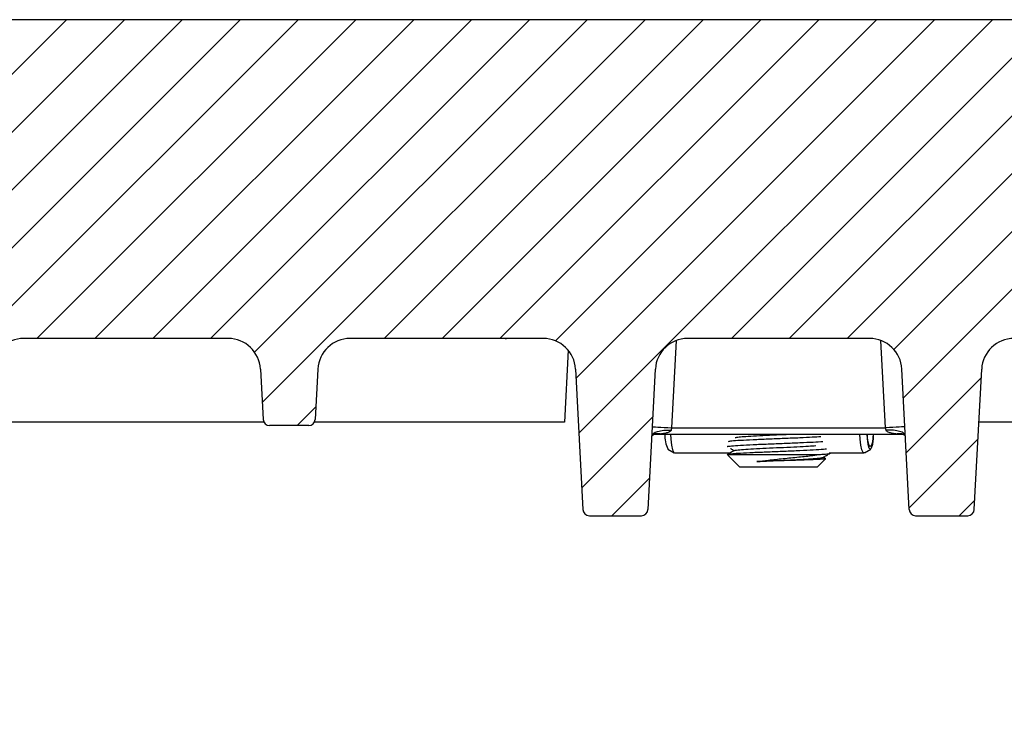
# Model space of a CAD drawing. Units: millimetres. Extents: x -3230 to 16300, y -13670 to 6842.
# Drawn here: x 13920 to 14073, y -3221 to -3113 of the extents above; entities that cross this region are included whole.
import ezdxf

# ---------------------------------------------------------------- set-up
doc = ezdxf.new("R2010")
doc.units = ezdxf.units.MM
doc.layers.add('Bauteil', color=7, linetype='Continuous')
doc.layers.add('dimensioning', color=7, linetype='Continuous')
doc.styles.add('Schlitzrinne Textstile', font='arial.ttf')
doc.dimstyles.new('Schlitzrinne Bemaßung', dxfattribs={"dimtxt": 35, "dimasz": 35, "dimexe": 20, "dimexo": 20, "dimgap": 0.09, "dimtad": 0, "dimtih": 1, "dimtoh": 1, "dimdec": 0, "dimlfac": 0.1, "dimzin": 0, "dimdsep": 46, "dimtxsty": 'Schlitzrinne Textstile', "dimblk": 'OBLIQUE', "dimblk1": 'OBLIQUE', "dimblk2": 'OBLIQUE', "dimcen": 0.09, "dimadec": 0, "dimazin": 0, "dimtfac": 1, "dimtdec": 4, "dimtofl": 0, "dimtmove": 0, "dimatfit": 3, "dimldrblk": 'OBLIQUE', "dimfxl": 1, "dimtolj": 1, "dimtzin": 0, "dimlwd": 5, "dimlwe": 5, "dimarcsym": 0})

# ---------------------------------------------------------------- blocks, each defined once
blk = doc.blocks.new('_Oblique')
at = {"color": 0, "linetype": 'ByBlock', "lineweight": -2}
blk.add_line((-0.5, -0.5), (0.5, 0.5), dxfattribs=at)
blk = doc.blocks.new('*D346')
at = {"layer": 'Defpoints', "color": 0, "transparency": 16777216}
for p in [(14537.91, -2984.29), (13537.91, -3115.75), (14537.91, -3115.75)]:
    blk.add_point(p, dxfattribs=at)
at = {"layer": 'dimensioning', "color": 0, "lineweight": 5, "transparency": 16777216}
for p, q in [((13537.91, -3095.75), (13537.91, -2964.29)), ((14537.91, -3095.75), (14537.91, -2964.29)), ((13537.91, -2984.29), (13985.02, -2984.29)), ((14537.91, -2984.29), (14090.79, -2984.29))]:
    blk.add_line(p, q, dxfattribs=at)
at = {"layer": 'dimensioning', "color": 0, "lineweight": 5, "transparency": 16777216, "xscale": 40, "yscale": 40, "zscale": 40, "rotation": 180}
blk.add_blockref('_Oblique', (13537.91, -2984.29), dxfattribs=at)
at = {"layer": 'dimensioning', "color": 0, "lineweight": 5, "transparency": 16777216, "xscale": 40, "yscale": 40, "zscale": 40}
blk.add_blockref('_Oblique', (14537.91, -2984.29), dxfattribs=at)
at = {"layer": 'dimensioning', "color": 0, "transparency": 16777216, "insert": (14037.91, -2984.29), "char_height": 50, "attachment_point": 5, "style": 'Schlitzrinne Textstile'}
blk.add_mtext('\\A1;100', dxfattribs=at)

msp = doc.modelspace()

# ---------------------------------------------------------------- hatches: boundary and pattern name
at = {"layer": 'Bauteil', "linetype": 'Continuous', "lineweight": 18}
h = msp.add_hatch(dxfattribs=at)
h.set_pattern_fill('ANSI31', color=0, scale=2, style=0)
h.set_pattern_definition([(45, (11194.499, -6187.394), (-4.490128, 4.490128), [])])
edge = h.paths.add_edge_path(flags=0)
edge.add_arc((14110.82, -3175.25), 1, 183, 270)
edge.add_line((14110.82, -3176.25), (14116.92, -3176.25))
edge.add_arc((14116.92, -3175.25), 1, 270, 357)
edge.add_line((14117.92, -3175.3), (14118.33, -3167.48))
edge.add_arc((14123.32, -3167.74), 5, 90, 177, ccw=False)
edge.add_line((14123.32, -3162.74), (14155.06, -3162.74))
edge.add_arc((14155.06, -3167.74), 5, 3, 90, ccw=False)
edge.add_line((14160.06, -3167.48), (14160.47, -3175.3))
edge.add_arc((14161.47, -3175.25), 1, 183, 270)
edge.add_line((14161.47, -3176.25), (14167.57, -3176.25))
edge.add_arc((14167.57, -3175.25), 1, 270, 357)
edge.add_line((14168.57, -3175.3), (14168.98, -3167.48))
edge.add_arc((14173.97, -3167.74), 5, 90, 177, ccw=False)
edge.add_line((14173.97, -3162.74), (14273.1, -3162.74))
edge.add_line((14273.1, -3162.74), (14275.17, -3123.25))
edge.add_line((14275.17, -3123.25), (14277.4, -3123.25))
edge.add_line((14277.4, -3123.25), (14276.88, -3113.25))
edge.add_line((14276.88, -3113.25), (13798.93, -3113.25))
edge.add_line((13798.93, -3113.25), (13798.4, -3123.25))
edge.add_line((13798.4, -3123.25), (13800.63, -3123.25))
edge.add_line((13800.63, -3123.25), (13802.7, -3162.74))
edge.add_line((13802.7, -3162.74), (13901.83, -3162.74))
edge.add_arc((13901.83, -3167.74), 5, 3, 90, ccw=False)
edge.add_line((13906.83, -3167.48), (13907.24, -3175.3))
edge.add_arc((13908.24, -3175.25), 1, 183, 270)
edge.add_line((13908.24, -3176.25), (13914.34, -3176.25))
edge.add_arc((13914.34, -3175.25), 1, 270, 357)
edge.add_line((13915.34, -3175.3), (13915.75, -3167.48))
edge.add_arc((13920.74, -3167.74), 5, 90, 177, ccw=False)
edge.add_line((13920.74, -3162.74), (13952.48, -3162.74))
edge.add_arc((13952.48, -3167.74), 5, 3, 90, ccw=False)
edge.add_line((13957.48, -3167.48), (13957.89, -3175.3))
edge.add_arc((13958.89, -3175.25), 1, 183, 270)
edge.add_line((13958.89, -3176.25), (13964.99, -3176.25))
edge.add_arc((13964.99, -3175.25), 1, 270, 357)
edge.add_line((13965.99, -3175.3), (13966.4, -3167.48))
edge.add_arc((13971.39, -3167.74), 5, 90, 177, ccw=False)
edge.add_line((13971.39, -3162.74), (14001.39, -3162.74))
edge.add_arc((14001.39, -3167.74), 5, 3, 90, ccw=False)
edge.add_line((14006.39, -3167.48), (14007.53, -3189.3))
edge.add_arc((14008.53, -3189.25), 1, 183, 270)
edge.add_line((14008.53, -3190.25), (14016.63, -3190.25))
edge.add_arc((14016.63, -3189.25), 1, 270, 357)
edge.add_line((14017.63, -3189.3), (14018.77, -3167.48))
edge.add_arc((14023.77, -3167.74), 5, 90, 177, ccw=False)
edge.add_line((14023.77, -3162.74), (14052.04, -3162.74))
edge.add_arc((14052.04, -3167.74), 5, 3, 90, ccw=False)
edge.add_line((14057.03, -3167.48), (14058.17, -3189.3))
edge.add_arc((14059.17, -3189.25), 1, 183, 270)
edge.add_line((14059.17, -3190.25), (14067.27, -3190.25))
edge.add_arc((14067.27, -3189.25), 1, 270, 357)
edge.add_line((14068.27, -3189.3), (14069.42, -3167.48))
edge.add_arc((14074.41, -3167.74), 5, 90, 177, ccw=False)
edge.add_line((14074.41, -3162.74), (14104.41, -3162.74))
edge.add_arc((14104.41, -3167.74), 5, 3, 90, ccw=False)
edge.add_line((14109.41, -3167.48), (14109.82, -3175.3))
at = {"layer": 'Bauteil', "linetype": 'Continuous'}
h = msp.add_hatch(dxfattribs=at)
h.set_pattern_fill('ANSI33', color=256, scale=4)
h.set_pattern_definition([(45, (10139.68, -5336.214), (-17.96051, 17.96051), []), (45, (10157.64, -5336.214), (-17.96051, 17.96051), [12.7, -6.35])])
h.paths.add_polyline_path([(13814.34, -3180.75), (13813.9, -3175.75), (13770.4, -3175.75), (13770.7, -3167.18, -0.404026), (13772.7, -3165.25), (13772.7, -3165.25), (13782.93, -3165.25, 0.403836), (13785.93, -3162.35), (13787.29, -3123.25), (13787.55, -3115.75), (13537.91, -3115.75), (13537.91, -3148.25), (13582.91, -3155.75), (13582.91, -3180.75)])
h.paths.add_polyline_path([(13582.91, -3380.75), (13582.91, -3405.75), (13537.91, -3413.25), (13537.91, -3435.75), (13856.83, -3435.75), (13852.91, -3407.27), (13832.91, -3402.27), (13831.93, -3380.75)])
h.paths.add_polyline_path([(14537.91, -3387.93), (14537.91, -3380.75), (14243.89, -3380.75), (14242.91, -3402.27), (14222.91, -3407.27), (14219.45, -3432.31)])
h.paths.add_polyline_path([(14537.91, -3435.75), (14537.91, -3408.4), (14537.91, -3387.93), (14219.45, -3432.31), (14218.98, -3435.75)])
h.paths.add_polyline_path([(14537.91, -3180.75), (14537.91, -3153.1), (14537.91, -3115.75), (14288.25, -3115.75), (14288.51, -3123.25), (14289.88, -3162.36, 0.403721), (14292.88, -3165.25), (14303.1, -3165.25, -0.404026), (14305.1, -3167.18), (14305.4, -3175.75), (14261.9, -3175.75), (14261.46, -3180.75)])
h.paths.add_polyline_path([(14556.91, -3160.95), (14556.91, -3155.75), (14537.91, -3153.1), (14537.91, -3180.75), (14556.91, -3180.75)])
h.paths.add_polyline_path([(14582.91, -3180.75), (14582.91, -3165.75), (14556.91, -3160.95), (14556.91, -3180.75)])
h.paths.add_polyline_path([(14582.91, -3395.75), (14582.91, -3381.65), (14556.91, -3385.28), (14556.91, -3400.55)])
h.paths.add_polyline_path([(14582.91, -3381.65), (14582.91, -3380.75), (14556.91, -3380.75), (14556.91, -3385.28)])
h.paths.add_polyline_path([(14537.91, -3380.75), (14537.91, -3387.93), (14556.91, -3385.28), (14556.91, -3380.75)])
h.paths.add_polyline_path([(14556.91, -3385.28), (14537.91, -3387.93), (14537.91, -3408.4), (14556.91, -3405.75), (14556.91, -3400.55)])

# ---------------------------------------------------------------- linework, layer by layer
at = {"layer": 'Bauteil', "color": 0, "linetype": 'Continuous', "lineweight": 25}
for p, q in [((14276.88, -3113.25), (13798.93, -3113.25)), ((13952.77, -3162.75), (13920.46, -3162.75)), ((13952.48, -3162.74), (13920.74, -3162.74)), ((13995.48, -3162.75), (13971.11, -3162.75)), ((14001.39, -3162.74), (13971.39, -3162.74)), ((13995.48, -3162.75), (13995.66, -3162.74)), ((14022.01, -3163.06), (14021.3, -3176.62)), ((14052.04, -3162.74), (14023.77, -3162.74)), ((14054.5, -3176.62), (14053.79, -3163.06)), ((14005.24, -3164.55), (14004.65, -3175.75)), ((13957.48, -3167.48), (13957.89, -3175.3)), ((13966.4, -3167.48), (13965.99, -3175.3)), ((14006.39, -3167.48), (14007.53, -3189.3)), ((14018.77, -3167.48), (14017.63, -3189.3)), ((14058.17, -3189.3), (14057.03, -3167.48)), ((14068.27, -3189.3), (14069.42, -3167.48)), ((13958.02, -3175.75), (13915.2, -3175.75)), ((13964.99, -3176.25), (13958.89, -3176.25)), ((14004.65, -3175.75), (13965.85, -3175.75)), ((14021.3, -3176.62), (14054.5, -3176.62)), ((14109.95, -3175.75), (14068.98, -3175.75)), ((14018.27, -3177.79), (14018.49, -3177.63)), ((14018.56, -3177.62), (14057.27, -3177.62)), ((14057.27, -3177.61), (14057.36, -3177.65)), ((14057.32, -3177.63), (14057.54, -3177.79)), ((14020.73, -3179.9), (14021.69, -3180.47)), ((14051.23, -3180.47), (14052.19, -3179.9)), ((14021.77, -3180.49), (14030.43, -3180.49)), ((14030, -3180.84), (14031.9, -3182.74)), ((14030.09, -3180.74), (14030.05, -3180.79)), ((14030.09, -3180.74), (14044.39, -3180.74)), ((14043.9, -3182.74), (14045.2, -3181.44)), ((14045.15, -3181.37), (14044.83, -3181.18)), ((14045.74, -3180.49), (14051.15, -3180.49)), ((14045.9, -3180.54), (14045.9, -3180.49)), ((14043.9, -3182.74), (14031.9, -3182.74)), ((14008.53, -3190.25), (14016.63, -3190.25)), ((14059.17, -3190.25), (14067.27, -3190.25))]:
    msp.add_line(p, q, dxfattribs=at)
at = {"layer": 'Bauteil', "color": 0, "linetype": 'Continuous', "lineweight": 25, "flags": 128}
for points in [[(14018.3, -3176.46), (14018.36, -3176.46), (14018.53, -3176.47), (14018.81, -3176.48), (14019.18, -3176.5), (14019.63, -3176.53), (14020.15, -3176.55), (14020.71, -3176.58), (14021.3, -3176.62)], [(14021.3, -3176.62), (14021.27, -3176.73), (14021.25, -3176.85), (14021.23, -3176.96)], [(14057.5, -3176.46), (14057.44, -3176.46), (14057.27, -3176.47), (14057, -3176.48), (14056.62, -3176.5), (14056.17, -3176.53), (14055.65, -3176.55), (14055.09, -3176.58), (14054.5, -3176.62)], [(14054.58, -3176.96), (14054.55, -3176.85), (14054.53, -3176.73), (14054.5, -3176.62)], [(14021.13, -3177.62), (14021.16, -3178.38), (14021.27, -3179.31), (14021.43, -3180.02), (14021.63, -3180.42), (14021.77, -3180.49)], [(14051.23, -3180.47), (14051.01, -3180.42), (14050.81, -3180.02), (14050.65, -3179.31), (14050.54, -3178.38), (14050.51, -3177.62)], [(14051.6, -3177.62), (14051.64, -3178.32), (14051.76, -3179.17), (14051.93, -3179.73), (14052.13, -3179.91), (14052.34, -3179.7), (14052.51, -3179.13), (14052.62, -3178.27), (14052.65, -3177.62)], [(14052.57, -3177.62), (14052.54, -3178.11), (14052.45, -3178.83), (14052.3, -3179.32), (14052.13, -3179.49), (14051.96, -3179.33), (14051.82, -3178.86), (14051.72, -3178.16), (14051.69, -3177.62)]]:
    msp.add_lwpolyline(points, dxfattribs=at)
at = {"layer": 'Bauteil', "color": 0, "linetype": 'Continuous', "lineweight": 25}
for centre, radius, start, end in [((13920.74, -3167.74), 5, 90, 177), ((13952.48, -3167.74), 5, 3, 90), ((13971.39, -3167.74), 5, 90, 177), ((13995.48, -3160.75), 2, 270, 275.1127), ((14001.39, -3167.74), 5, 3, 90), ((14023.77, -3167.74), 5, 90, 177), ((14052.04, -3167.74), 5, 3, 90), ((14074.41, -3167.74), 5, 90, 177), ((13958.89, -3175.25), 1, 183, 270), ((13964.99, -3175.25), 1, 270, 357), ((14024.2, -3178), 3.95, 174.3412, 208.5944), ((14008.53, -3189.25), 1, 183, 270), ((14016.63, -3189.25), 1, 270, 357), ((14059.17, -3189.25), 1, 183, 270), ((14067.27, -3189.25), 1, 270, 357)]:
    msp.add_arc(centre, radius, start, end, dxfattribs=at)
msp.add_ellipse((13994.53, -3159.75), major_axis=(-0.95, 3), ratio=0.010037, start_param=3.065568, end_param=3.138419, dxfattribs=at)
for points, knots in [([(14018.23, -3177.85), (14018.28, -3177.72), (14018.38, -3177.45), (14019.08, -3177.15), (14020.06, -3176.96), (14020.84, -3176.96), (14021.23, -3176.96)], [0, 0, 0, 0, 0.249999, 0.499999, 0.75, 1, 1, 1, 1]), ([(14018.45, -3177.65), (14018.47, -3177.64), (14018.53, -3177.61), (14018.51, -3177.62), (14018.5, -3177.62)], [0, 0, 0, 0, 0.494032, 1, 1, 1, 1]), ([(14019.72, -3177.55), (14019.56, -3177.57), (14019.15, -3177.61), (14018.73, -3177.59), (14018.48, -3177.58)], [0, 0, 0, 0, 0.393072, 1, 1, 1, 1]), ([(14018.49, -3177.65), (14018.56, -3177.61), (14018.77, -3177.5), (14019.19, -3177.46), (14019.54, -3177.52), (14019.72, -3177.55)], [0, 0, 0, 0, 0.187066, 0.593531, 1, 1, 1, 1]), ([(14021.23, -3176.96), (14021.21, -3177), (14021.19, -3177.07), (14021.07, -3177.19), (14020.81, -3177.33), (14020.34, -3177.47), (14019.95, -3177.52), (14019.72, -3177.55)], [0, 0, 0, 0, 0.063142, 0.138842, 0.297731, 0.590776, 1, 1, 1, 1]), ([(14044.46, -3178), (14044.04, -3178.03), (14043.16, -3178.09), (14041.18, -3178.18), (14038.8, -3178.28), (14036.26, -3178.38), (14033.87, -3178.48), (14031.91, -3178.58), (14030.53, -3178.67), (14030.2, -3178.73), (14030.05, -3178.76)], [0, 0, 0, 0, 0.106911, 0.227935, 0.360091, 0.492248, 0.624405, 0.756561, 0.886476, 1, 1, 1, 1]), ([(14031.16, -3178.11), (14031.34, -3178.08), (14031.69, -3178.02), (14032.82, -3177.94), (14034.43, -3177.84), (14036.48, -3177.74), (14038.17, -3177.67), (14039.04, -3177.62), (14039.23, -3177.62)], [0, 0, 0, 0, 0.168525, 0.33585, 0.538771, 0.741691, 0.944611, 1, 1, 1, 1]), ([(14057.57, -3177.85), (14057.52, -3177.72), (14057.42, -3177.45), (14056.73, -3177.15), (14055.74, -3176.96), (14054.97, -3176.96), (14054.58, -3176.96)], [0, 0, 0, 0, 0.249999, 0.499999, 0.75, 1, 1, 1, 1]), ([(14056.08, -3177.55), (14055.85, -3177.52), (14055.46, -3177.47), (14054.99, -3177.33), (14054.74, -3177.19), (14054.62, -3177.07), (14054.59, -3177), (14054.58, -3176.96)], [0, 0, 0, 0, 0.4092243, 0.7022693, 0.8611576, 0.9368492, 1, 1, 1, 1]), ([(14056.08, -3177.55), (14056.26, -3177.52), (14056.61, -3177.46), (14057.03, -3177.5), (14057.25, -3177.61), (14057.31, -3177.65)], [0, 0, 0, 0, 0.406468, 0.812934, 1, 1, 1, 1]), ([(14057.35, -3177.58), (14057.09, -3177.59), (14056.66, -3177.61), (14056.25, -3177.57), (14056.08, -3177.55)], [0, 0, 0, 0, 0.613181, 1, 1, 1, 1]), ([(14029.91, -3179.53), (14029.92, -3179.52), (14029.98, -3179.48), (14030.5, -3179.41), (14031.89, -3179.31), (14033.88, -3179.21), (14036.26, -3179.11), (14038.8, -3179.01), (14041.23, -3178.91), (14043.36, -3178.81), (14044.32, -3178.75), (14044.79, -3178.71)], [0, 0, 0, 0, 0.027997, 0.150215, 0.272433, 0.394651, 0.51687, 0.639088, 0.761306, 0.880584, 1, 1, 1, 1]), ([(14045.36, -3179.93), (14045.2, -3179.94), (14044.71, -3179.99), (14043.37, -3180.08), (14041.26, -3180.18), (14038.8, -3180.28), (14036.26, -3180.38), (14033.88, -3180.48), (14032.01, -3180.57), (14030.7, -3180.66), (14030.29, -3180.71), (14030.09, -3180.74)], [0, 0, 0, 0, 0.0581134, 0.1810334, 0.3039531, 0.4268727, 0.5497923, 0.6727121, 0.7956315, 0.897457, 1, 1, 1, 1]), ([(14030.44, -3179.83), (14030.45, -3179.83), (14030.64, -3179.94), (14030.83, -3180.05), (14031.01, -3180.16)], [0, 0, 0, 0, 0.034877, 1, 1, 1, 1]), ([(14031.04, -3180.14), (14031.04, -3180.14), (14031.02, -3180.11), (14031.55, -3180.04), (14032.7, -3179.94), (14034.43, -3179.84), (14036.48, -3179.74), (14038.68, -3179.64), (14040.78, -3179.54), (14042.57, -3179.45), (14043.34, -3179.39), (14043.69, -3179.36)], [0, 0, 0, 0, 0.001837, 0.129061, 0.256284, 0.383508, 0.510731, 0.637955, 0.765178, 0.892402, 1, 1, 1, 1]), ([(14031.04, -3180.14), (14030.85, -3180.25), (14030.47, -3180.47), (14030.1, -3180.68), (14029.92, -3180.79)], [0, 0, 0, 0, 0.4988524, 1, 1, 1, 1]), ([(14034.54, -3181.84), (14035.12, -3181.77), (14036.36, -3181.61), (14038.64, -3181.38), (14041.06, -3181.14), (14043.05, -3180.92), (14044.01, -3180.79), (14044.39, -3180.74)], [0, 0, 0, 0, 0.182843, 0.39606, 0.623009, 0.850663, 1, 1, 1, 1]), ([(14034.54, -3181.84), (14035.19, -3181.81), (14036.49, -3181.74), (14038.68, -3181.64), (14040.79, -3181.54), (14042.64, -3181.44), (14043.97, -3181.34), (14044.69, -3181.26), (14044.7, -3181.22), (14044.7, -3181.2)], [0, 0, 0, 0, 0.152868, 0.310402, 0.467936, 0.625471, 0.783004, 0.940538, 1, 1, 1, 1]), ([(14045.18, -3181.42), (14045.19, -3181.42), (14045.3, -3181.45), (14044.7, -3181.5), (14043.41, -3181.56), (14041.42, -3181.64), (14039.1, -3181.7), (14036.67, -3181.77), (14035.25, -3181.82), (14034.54, -3181.84)], [0, 0, 0, 0, 0.020661, 0.188388, 0.354488, 0.518861, 0.68209, 0.843108, 1, 1, 1, 1]), ([(14044.39, -3180.74), (14044.55, -3180.73), (14045.17, -3180.69), (14045.82, -3180.62), (14045.82, -3180.57), (14045.81, -3180.54)], [0, 0, 0, 0, 0.171318, 0.674094, 1, 1, 1, 1]), ([(14044.78, -3181.2), (14044.96, -3181.1), (14045.33, -3180.88), (14045.7, -3180.67), (14045.88, -3180.57)], [0, 0, 0, 0, 0.499809, 1, 1, 1, 1])]:
    msp.add_open_spline(points, degree=3, knots=knots, dxfattribs=at)

# ---------------------------------------------------------------- dimensions: what is measured, and where the dimension line sits
at = {"layer": 'dimensioning', "color": 5}
dim = msp.add_linear_dim(base=(14537.91, -2984.29), p1=(13537.91, -3115.75), p2=(14537.91, -3115.75), dimstyle='Schlitzrinne Bemaßung', override={"dimtxt": 50, "dimasz": 40, "dimsah": 1}, dxfattribs=at)
dim.commit()
dim.dimension.update_dxf_attribs({"geometry": '*D346', "text_midpoint": (14037.91, -2984.29)})

doc.saveas('drawing.dxf')
